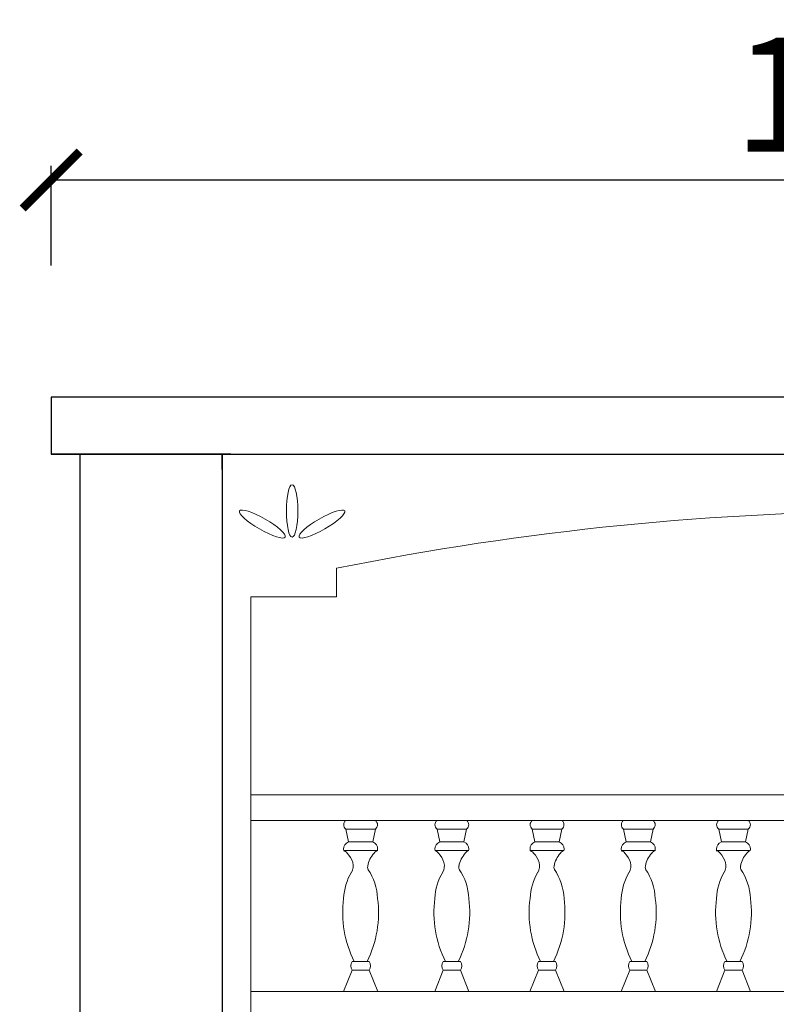
# Model space of a CAD drawing. Units: inches. Extents: x 451876 to 486994, y 95248 to 117148.
# Drawn here: x 485248 to 485779, y 104521 to 105212 of the extents above; entities that cross this region are included whole.
import ezdxf

# ---------------------------------------------------------------- set-up
doc = ezdxf.new("R2010")
doc.units = ezdxf.units.IN
doc.header["$MEASUREMENT"] = 0
doc.header["$PDMODE"] = 2
doc.layers.add('门型', color=7, linetype='Continuous')
doc.styles.add('宋体', font='txt')
doc.dimstyles.new('德国汉莎', dxfattribs={"dimscale": 0, "dimtxt": 80, "dimasz": 40, "dimexe": 10, "dimexo": 50, "dimgap": 20, "dimtad": 2, "dimdec": 0, "dimzin": 0, "dimdsep": 46, "dimtxsty": '宋体', "dimblk": 'ARCHTICK', "dimcen": 1, "dimclrd": 8, "dimclre": 8, "dimclrt": 141, "dimadec": 0, "dimazin": 0, "dimtfac": 1, "dimtdec": 0, "dimtix": 1, "dimtmove": 1, "dimatfit": 3, "dimfxl": 60, "dimfxlon": 1, "dimtolj": 1, "dimtzin": 0, "dimarcsym": 0})

# ---------------------------------------------------------------- blocks, each defined once
blk = doc.blocks.new('_ARCHTICK')
at = {"color": 0, "linetype": 'ByBlock', "const_width": 0.15}
blk.add_lwpolyline([(-0.5, -0.5), (0.5, 0.5)], dxfattribs=at)
blk = doc.blocks.new('*D47')
at = {"color": 8, "lineweight": -2, "transparency": 16777216}
for p, q in [((485270.21, 105039.66), (485270.21, 105109.66)), ((486470.21, 105039.66), (486470.21, 105109.66)), ((486470.21, 105099.66), (485270.21, 105099.66))]:
    blk.add_line(p, q, dxfattribs=at)
at = {"layer": 'DEFPOINTS', "color": 0, "transparency": 16777216}
for p in [(485270.21, 105099.66), (485270.21, 104947.22), (486470.21, 104947.22)]:
    blk.add_point(p, dxfattribs=at)
at = {"color": 8, "lineweight": -2, "transparency": 16777216, "xscale": 40, "yscale": 40, "zscale": 40, "rotation": 180}
blk.add_blockref('_ARCHTICK', (485270.21, 105099.66), dxfattribs=at)
at = {"color": 8, "lineweight": -2, "transparency": 16777216, "xscale": 40, "yscale": 40, "zscale": 40}
blk.add_blockref('_ARCHTICK', (486470.21, 105099.66), dxfattribs=at)
at = {"color": 141, "transparency": 16777216, "insert": (485870.21, 105159.66), "char_height": 80, "attachment_point": 5, "style": '宋体'}
blk.add_mtext('\\A1;1200', dxfattribs=at)
blk = doc.blocks.new('yhj5yj5y7')
at = {"layer": '门型', "color": 0, "lineweight": 13}
for p, q in [((-304310.11, -16160.62), (-303350.11, -16160.62)), ((-303350.11, -16840.62), (-303350.11, -16160.62)), ((-303430.11, -16260.62), (-303430.11, -16240.62)), ((-303370.11, -16260.62), (-303430.11, -16260.62)), ((-303370.11, -16260.62), (-303370.11, -16820.62)), ((-303370.11, -16399.62), (-304290.11, -16399.62)), ((-303370.11, -16417.62), (-304290.11, -16417.62)), ((-303709.96, -16417.62), (-303689.27, -16417.62)), ((-303709.96, -16417.62), (-303689.27, -16417.62)), ((-303643.21, -16417.62), (-303622.52, -16417.62)), ((-303643.21, -16417.62), (-303622.52, -16417.62)), ((-303579.21, -16417.62), (-303618.52, -16417.62)), ((-303579.21, -16417.62), (-303618.52, -16417.62)), ((-303575.21, -16417.62), (-303554.52, -16417.62)), ((-303575.21, -16417.62), (-303554.52, -16417.62)), ((-303512.45, -16417.62), (-303491.76, -16417.62)), ((-303512.45, -16417.62), (-303491.76, -16417.62)), ((-303448.45, -16417.62), (-303487.76, -16417.62)), ((-303448.45, -16417.62), (-303487.76, -16417.62)), ((-303444.45, -16417.62), (-303423.76, -16417.62)), ((-303444.45, -16417.62), (-303423.76, -16417.62)), ((-303698.27, -16423.62), (-303718.96, -16423.62)), ((-303717.1, -16432.62), (-303718.96, -16423.62)), ((-303698.27, -16423.62), (-303718.96, -16423.62)), ((-303717.1, -16432.62), (-303718.96, -16423.62)), ((-303700.13, -16432.62), (-303698.27, -16423.62)), ((-303700.13, -16432.62), (-303698.27, -16423.62)), ((-303631.52, -16423.62), (-303652.21, -16423.62)), ((-303650.35, -16432.62), (-303652.21, -16423.62)), ((-303631.52, -16423.62), (-303652.21, -16423.62)), ((-303650.35, -16432.62), (-303652.21, -16423.62)), ((-303633.38, -16432.62), (-303631.52, -16423.62)), ((-303633.38, -16432.62), (-303631.52, -16423.62)), ((-303567.52, -16423.62), (-303588.21, -16423.62)), ((-303586.35, -16432.62), (-303588.21, -16423.62)), ((-303567.52, -16423.62), (-303588.21, -16423.62)), ((-303586.35, -16432.62), (-303588.21, -16423.62)), ((-303569.38, -16432.62), (-303567.52, -16423.62)), ((-303569.38, -16432.62), (-303567.52, -16423.62)), ((-303500.76, -16423.62), (-303521.45, -16423.62)), ((-303519.59, -16432.62), (-303521.45, -16423.62)), ((-303500.76, -16423.62), (-303521.45, -16423.62)), ((-303519.59, -16432.62), (-303521.45, -16423.62)), ((-303502.62, -16432.62), (-303500.76, -16423.62)), ((-303502.62, -16432.62), (-303500.76, -16423.62)), ((-303436.76, -16423.62), (-303457.45, -16423.62)), ((-303455.59, -16432.62), (-303457.45, -16423.62)), ((-303436.76, -16423.62), (-303457.45, -16423.62)), ((-303455.59, -16432.62), (-303457.45, -16423.62)), ((-303438.62, -16432.62), (-303436.76, -16423.62)), ((-303438.62, -16432.62), (-303436.76, -16423.62)), ((-303717.1, -16432.62), (-303700.13, -16432.62)), ((-303700.13, -16432.62), (-303717.1, -16432.62)), ((-303717.1, -16432.62), (-303700.13, -16432.62)), ((-303700.13, -16432.62), (-303717.1, -16432.62)), ((-303650.35, -16432.62), (-303633.38, -16432.62)), ((-303633.38, -16432.62), (-303650.35, -16432.62)), ((-303650.35, -16432.62), (-303633.38, -16432.62)), ((-303633.38, -16432.62), (-303650.35, -16432.62)), ((-303586.35, -16432.62), (-303569.38, -16432.62)), ((-303569.38, -16432.62), (-303586.35, -16432.62)), ((-303586.35, -16432.62), (-303569.38, -16432.62)), ((-303569.38, -16432.62), (-303586.35, -16432.62)), ((-303519.59, -16432.62), (-303502.62, -16432.62)), ((-303502.62, -16432.62), (-303519.59, -16432.62)), ((-303519.59, -16432.62), (-303502.62, -16432.62)), ((-303502.62, -16432.62), (-303519.59, -16432.62)), ((-303455.59, -16432.62), (-303438.62, -16432.62)), ((-303438.62, -16432.62), (-303455.59, -16432.62)), ((-303455.59, -16432.62), (-303438.62, -16432.62)), ((-303438.62, -16432.62), (-303455.59, -16432.62)), ((-303720.62, -16438.62), (-303696.62, -16438.62)), ((-303696.62, -16438.62), (-303720.62, -16438.62)), ((-303720.62, -16438.62), (-303696.62, -16438.62)), ((-303696.62, -16438.62), (-303720.62, -16438.62)), ((-303653.86, -16438.62), (-303629.86, -16438.62)), ((-303629.86, -16438.62), (-303653.86, -16438.62)), ((-303653.86, -16438.62), (-303629.86, -16438.62)), ((-303629.86, -16438.62), (-303653.86, -16438.62)), ((-303589.86, -16438.62), (-303565.86, -16438.62)), ((-303565.86, -16438.62), (-303589.86, -16438.62)), ((-303589.86, -16438.62), (-303565.86, -16438.62)), ((-303565.86, -16438.62), (-303589.86, -16438.62)), ((-303523.11, -16438.62), (-303499.11, -16438.62)), ((-303499.11, -16438.62), (-303523.11, -16438.62)), ((-303523.11, -16438.62), (-303499.11, -16438.62)), ((-303499.11, -16438.62), (-303523.11, -16438.62)), ((-303459.11, -16438.62), (-303435.11, -16438.62)), ((-303435.11, -16438.62), (-303459.11, -16438.62)), ((-303459.11, -16438.62), (-303435.11, -16438.62)), ((-303435.11, -16438.62), (-303459.11, -16438.62)), ((-303714.62, -16516.62), (-303702.62, -16516.62)), ((-303714.62, -16516.62), (-303702.62, -16516.62)), ((-303647.86, -16516.62), (-303635.86, -16516.62)), ((-303647.86, -16516.62), (-303635.86, -16516.62)), ((-303583.86, -16516.62), (-303571.86, -16516.62)), ((-303583.86, -16516.62), (-303571.86, -16516.62)), ((-303517.11, -16516.62), (-303505.11, -16516.62)), ((-303517.11, -16516.62), (-303505.11, -16516.62)), ((-303453.11, -16516.62), (-303441.11, -16516.62)), ((-303453.11, -16516.62), (-303441.11, -16516.62)), ((-303714.62, -16522.62), (-303720.62, -16537.62)), ((-303714.62, -16522.62), (-303720.62, -16537.62)), ((-303714.62, -16522.62), (-303702.62, -16522.62)), ((-303714.62, -16522.62), (-303702.62, -16522.62)), ((-303702.62, -16522.62), (-303696.62, -16537.62)), ((-303702.62, -16522.62), (-303696.62, -16537.62)), ((-303647.86, -16522.62), (-303653.86, -16537.62)), ((-303647.86, -16522.62), (-303653.86, -16537.62)), ((-303647.86, -16522.62), (-303635.86, -16522.62)), ((-303647.86, -16522.62), (-303635.86, -16522.62)), ((-303635.86, -16522.62), (-303629.86, -16537.62)), ((-303635.86, -16522.62), (-303629.86, -16537.62)), ((-303583.86, -16522.62), (-303589.86, -16537.62)), ((-303583.86, -16522.62), (-303589.86, -16537.62)), ((-303583.86, -16522.62), (-303571.86, -16522.62)), ((-303583.86, -16522.62), (-303571.86, -16522.62)), ((-303571.86, -16522.62), (-303565.86, -16537.62)), ((-303571.86, -16522.62), (-303565.86, -16537.62)), ((-303517.11, -16522.62), (-303523.11, -16537.62)), ((-303517.11, -16522.62), (-303523.11, -16537.62)), ((-303517.11, -16522.62), (-303505.11, -16522.62)), ((-303517.11, -16522.62), (-303505.11, -16522.62)), ((-303505.11, -16522.62), (-303499.11, -16537.62)), ((-303505.11, -16522.62), (-303499.11, -16537.62)), ((-303453.11, -16522.62), (-303459.11, -16537.62)), ((-303453.11, -16522.62), (-303459.11, -16537.62)), ((-303453.11, -16522.62), (-303441.11, -16522.62)), ((-303453.11, -16522.62), (-303441.11, -16522.62)), ((-303441.11, -16522.62), (-303435.11, -16537.62)), ((-303441.11, -16522.62), (-303435.11, -16537.62)), ((-303370.11, -16537.62), (-304290.11, -16537.62)), ((-303711.62, -16537.62), (-303687.62, -16537.62)), ((-303711.62, -16537.62), (-303687.62, -16537.62))]:
    blk.add_line(p, q, dxfattribs=at)
for centre, radius, start, end in [((-303830.11, -18220.62), 2020, 78.57881, 101.42119), ((-303716.75, -16420.62), 3.73, 126.39402, 233.60598), ((-303716.75, -16420.62), 3.73, 126.39402, 233.60598), ((-303700.48, -16420.62), 3.73, 306.39402, 53.60598), ((-303700.48, -16420.62), 3.73, 306.39402, 53.60598), ((-303650, -16420.62), 3.73, 126.39402, 233.60598), ((-303650, -16420.62), 3.73, 126.39402, 233.60598), ((-303633.73, -16420.62), 3.73, 306.39402, 53.60598), ((-303633.73, -16420.62), 3.73, 306.39402, 53.60598), ((-303586, -16420.62), 3.73, 126.39402, 233.60598), ((-303586, -16420.62), 3.73, 126.39402, 233.60598), ((-303569.73, -16420.62), 3.73, 306.39402, 53.60598), ((-303569.73, -16420.62), 3.73, 306.39402, 53.60598), ((-303519.24, -16420.62), 3.73, 126.39402, 233.60598), ((-303519.24, -16420.62), 3.73, 126.39402, 233.60598), ((-303502.97, -16420.62), 3.73, 306.39402, 53.60598), ((-303502.97, -16420.62), 3.73, 306.39402, 53.60598), ((-303455.24, -16420.62), 3.73, 126.39402, 233.60598), ((-303455.24, -16420.62), 3.73, 126.39402, 233.60598), ((-303438.97, -16420.62), 3.73, 306.39402, 53.60598), ((-303438.97, -16420.62), 3.73, 306.39402, 53.60598), ((-303715.21, -16437.6), 5.33, 110.83823, 182.7906), ((-303715.21, -16437.6), 5.33, 110.83823, 182.7906), ((-303702.03, -16437.6), 5.33, 357.2094, 69.16177), ((-303702.03, -16437.6), 5.33, 357.2094, 69.16177), ((-303648.45, -16437.6), 5.33, 110.83823, 182.7906), ((-303648.45, -16437.6), 5.33, 110.83823, 182.7906), ((-303635.27, -16437.6), 5.33, 357.2094, 69.16177), ((-303635.27, -16437.6), 5.33, 357.2094, 69.16177), ((-303584.45, -16437.6), 5.33, 110.83823, 182.7906), ((-303584.45, -16437.6), 5.33, 110.83823, 182.7906), ((-303571.27, -16437.6), 5.33, 357.2094, 69.16177), ((-303571.27, -16437.6), 5.33, 357.2094, 69.16177), ((-303517.7, -16437.6), 5.33, 110.83823, 182.7906), ((-303517.7, -16437.6), 5.33, 110.83823, 182.7906), ((-303504.52, -16437.6), 5.33, 357.2094, 69.16177), ((-303504.52, -16437.6), 5.33, 357.2094, 69.16177), ((-303453.7, -16437.6), 5.33, 110.83823, 182.7906), ((-303453.7, -16437.6), 5.33, 110.83823, 182.7906), ((-303440.52, -16437.6), 5.33, 357.2094, 69.16177), ((-303440.52, -16437.6), 5.33, 357.2094, 69.16177), ((-303723.74, -16445.43), 7.5, 40.51038, 65.34801), ((-303723.74, -16445.43), 7.5, 40.51038, 65.34801), ((-303719.05, -16438.05), 1.49, 171.95039, 207.35439), ((-303719.05, -16438.05), 1.49, 171.95039, 207.35439), ((-303730.43, -16452.29), 17.06, 9.10319, 43.42611), ((-303730.43, -16452.29), 17.06, 9.10319, 43.42611), ((-303686.8, -16452.29), 17.06, 136.57389, 162.27473), ((-303686.8, -16452.29), 17.06, 136.57389, 162.27473), ((-303693.49, -16445.43), 7.5, 114.65199, 139.48962), ((-303693.49, -16445.43), 7.5, 114.65199, 139.48962), ((-303698.18, -16438.05), 1.49, 308.73714, 8.04961), ((-303698.18, -16438.05), 1.49, 308.73714, 8.04961), ((-303656.99, -16445.43), 7.5, 40.51038, 65.34801), ((-303656.99, -16445.43), 7.5, 40.51038, 65.34801), ((-303652.3, -16438.05), 1.49, 171.95039, 207.35439), ((-303652.3, -16438.05), 1.49, 171.95039, 207.35439), ((-303663.68, -16452.29), 17.06, 9.10319, 43.42611), ((-303663.68, -16452.29), 17.06, 9.10319, 43.42611), ((-303620.05, -16452.29), 17.06, 136.57389, 162.27473), ((-303620.05, -16452.29), 17.06, 136.57389, 162.27473), ((-303626.73, -16445.43), 7.5, 114.65199, 139.48962), ((-303626.73, -16445.43), 7.5, 114.65199, 139.48962), ((-303631.42, -16438.05), 1.49, 308.73714, 8.04961), ((-303631.42, -16438.05), 1.49, 308.73714, 8.04961), ((-303592.99, -16445.43), 7.5, 40.51038, 65.34801), ((-303592.99, -16445.43), 7.5, 40.51038, 65.34801), ((-303588.3, -16438.05), 1.49, 171.95039, 207.35439), ((-303588.3, -16438.05), 1.49, 171.95039, 207.35439), ((-303599.68, -16452.29), 17.06, 9.10319, 43.42611), ((-303599.68, -16452.29), 17.06, 9.10319, 43.42611), ((-303556.05, -16452.29), 17.06, 136.57389, 162.27473), ((-303556.05, -16452.29), 17.06, 136.57389, 162.27473), ((-303562.73, -16445.43), 7.5, 114.65199, 139.48962), ((-303562.73, -16445.43), 7.5, 114.65199, 139.48962), ((-303567.42, -16438.05), 1.49, 308.73714, 8.04961), ((-303567.42, -16438.05), 1.49, 308.73714, 8.04961), ((-303526.23, -16445.43), 7.5, 40.51038, 65.34801), ((-303526.23, -16445.43), 7.5, 40.51038, 65.34801), ((-303521.54, -16438.05), 1.49, 171.95039, 207.35439), ((-303521.54, -16438.05), 1.49, 171.95039, 207.35439), ((-303532.92, -16452.29), 17.06, 9.10319, 43.42611), ((-303532.92, -16452.29), 17.06, 9.10319, 43.42611), ((-303489.29, -16452.29), 17.06, 136.57389, 162.27473), ((-303489.29, -16452.29), 17.06, 136.57389, 162.27473), ((-303495.98, -16445.43), 7.5, 114.65199, 139.48962), ((-303495.98, -16445.43), 7.5, 114.65199, 139.48962), ((-303500.67, -16438.05), 1.49, 308.73714, 8.04961), ((-303500.67, -16438.05), 1.49, 308.73714, 8.04961), ((-303462.23, -16445.43), 7.5, 40.51038, 65.34801), ((-303462.23, -16445.43), 7.5, 40.51038, 65.34801), ((-303457.54, -16438.05), 1.49, 171.95039, 207.35439), ((-303457.54, -16438.05), 1.49, 171.95039, 207.35439), ((-303468.92, -16452.29), 17.06, 9.10319, 43.42611), ((-303468.92, -16452.29), 17.06, 9.10319, 43.42611), ((-303425.29, -16452.29), 17.06, 136.57389, 162.27473), ((-303425.29, -16452.29), 17.06, 136.57389, 162.27473), ((-303431.98, -16445.43), 7.5, 114.65199, 139.48962), ((-303431.98, -16445.43), 7.5, 114.65199, 139.48962), ((-303436.67, -16438.05), 1.49, 308.73714, 8.04961), ((-303436.67, -16438.05), 1.49, 308.73714, 8.04961), ((-303717.17, -16450.47), 3.68, 317.07344, 13.7175), ((-303717.17, -16450.47), 3.68, 317.07344, 13.7175), ((-303737.43, -16457.12), 25, 17.53541, 18.85317), ((-303737.43, -16457.12), 25, 17.53541, 18.85317), ((-303694.57, -16449.49), 8.81, 164.21643, 210.86588), ((-303694.57, -16449.49), 8.81, 164.21643, 210.86588), ((-303650.41, -16450.47), 3.68, 317.07344, 13.7175), ((-303650.41, -16450.47), 3.68, 317.07344, 13.7175), ((-303670.67, -16457.12), 25, 17.53541, 18.85317), ((-303670.67, -16457.12), 25, 17.53541, 18.85317), ((-303627.82, -16449.49), 8.81, 164.21643, 210.86588), ((-303627.82, -16449.49), 8.81, 164.21643, 210.86588), ((-303586.41, -16450.47), 3.68, 317.07344, 13.7175), ((-303586.41, -16450.47), 3.68, 317.07344, 13.7175), ((-303606.67, -16457.12), 25, 17.53541, 18.85317), ((-303606.67, -16457.12), 25, 17.53541, 18.85317), ((-303563.82, -16449.49), 8.81, 164.21643, 210.86588), ((-303563.82, -16449.49), 8.81, 164.21643, 210.86588), ((-303519.66, -16450.47), 3.68, 317.07344, 13.7175), ((-303519.66, -16450.47), 3.68, 317.07344, 13.7175), ((-303539.92, -16457.12), 25, 17.53541, 18.85317), ((-303539.92, -16457.12), 25, 17.53541, 18.85317), ((-303497.06, -16449.49), 8.81, 164.21643, 210.86588), ((-303497.06, -16449.49), 8.81, 164.21643, 210.86588), ((-303455.66, -16450.47), 3.68, 317.07344, 13.7175), ((-303455.66, -16450.47), 3.68, 317.07344, 13.7175), ((-303475.92, -16457.12), 25, 17.53541, 18.85317), ((-303475.92, -16457.12), 25, 17.53541, 18.85317), ((-303433.06, -16449.49), 8.81, 164.21643, 210.86588), ((-303433.06, -16449.49), 8.81, 164.21643, 210.86588), ((-303680.71, -16474.15), 39.85, 146.08085, 177.30479), ((-303680.71, -16474.15), 39.85, 146.08085, 177.30479), ((-303680.71, -16474.15), 39.85, 146.08085, 177.30479), ((-303680.71, -16474.15), 39.85, 146.08085, 177.30479), ((-303736.52, -16474.15), 39.85, 2.69521, 30.53624), ((-303736.52, -16474.15), 39.85, 2.69521, 30.53624), ((-303736.52, -16474.15), 39.85, 2.69521, 30.53624), ((-303736.52, -16474.15), 39.85, 2.69521, 30.53624), ((-303736.52, -16474.15), 39.85, 2.69521, 30.53624), ((-303736.52, -16474.15), 39.85, 2.69521, 30.53624), ((-303613.95, -16474.15), 39.85, 146.08085, 177.30479), ((-303613.95, -16474.15), 39.85, 146.08085, 177.30479), ((-303613.95, -16474.15), 39.85, 146.08085, 177.30479), ((-303613.95, -16474.15), 39.85, 146.08085, 177.30479), ((-303669.77, -16474.15), 39.85, 2.69521, 30.53624), ((-303669.77, -16474.15), 39.85, 2.69521, 30.53624), ((-303669.77, -16474.15), 39.85, 2.69521, 30.53624), ((-303669.77, -16474.15), 39.85, 2.69521, 30.53624), ((-303669.77, -16474.15), 39.85, 2.69521, 30.53624), ((-303669.77, -16474.15), 39.85, 2.69521, 30.53624), ((-303549.95, -16474.15), 39.85, 146.08085, 177.30479), ((-303549.95, -16474.15), 39.85, 146.08085, 177.30479), ((-303549.95, -16474.15), 39.85, 146.08085, 177.30479), ((-303549.95, -16474.15), 39.85, 146.08085, 177.30479), ((-303605.77, -16474.15), 39.85, 2.69521, 30.53624), ((-303605.77, -16474.15), 39.85, 2.69521, 30.53624), ((-303605.77, -16474.15), 39.85, 2.69521, 30.53624), ((-303605.77, -16474.15), 39.85, 2.69521, 30.53624), ((-303605.77, -16474.15), 39.85, 2.69521, 30.53624), ((-303605.77, -16474.15), 39.85, 2.69521, 30.53624), ((-303483.2, -16474.15), 39.85, 146.08085, 177.30479), ((-303483.2, -16474.15), 39.85, 146.08085, 177.30479), ((-303483.2, -16474.15), 39.85, 146.08085, 177.30479), ((-303483.2, -16474.15), 39.85, 146.08085, 177.30479), ((-303539.01, -16474.15), 39.85, 2.69521, 30.53624), ((-303539.01, -16474.15), 39.85, 2.69521, 30.53624), ((-303539.01, -16474.15), 39.85, 2.69521, 30.53624), ((-303539.01, -16474.15), 39.85, 2.69521, 30.53624), ((-303539.01, -16474.15), 39.85, 2.69521, 30.53624), ((-303539.01, -16474.15), 39.85, 2.69521, 30.53624), ((-303419.2, -16474.15), 39.85, 146.08085, 177.30479), ((-303419.2, -16474.15), 39.85, 146.08085, 177.30479), ((-303419.2, -16474.15), 39.85, 146.08085, 177.30479), ((-303419.2, -16474.15), 39.85, 146.08085, 177.30479), ((-303475.01, -16474.15), 39.85, 2.69521, 30.53624), ((-303475.01, -16474.15), 39.85, 2.69521, 30.53624), ((-303475.01, -16474.15), 39.85, 2.69521, 30.53624), ((-303475.01, -16474.15), 39.85, 2.69521, 30.53624), ((-303475.01, -16474.15), 39.85, 2.69521, 30.53624), ((-303475.01, -16474.15), 39.85, 2.69521, 30.53624), ((-303644.3, -16482.35), 76.88, 172.47011, 206.47413), ((-303644.3, -16482.35), 76.88, 172.47011, 206.47413), ((-303772.93, -16482.35), 76.88, 333.52587, 7.52989), ((-303772.93, -16482.35), 76.88, 333.52587, 7.52989), ((-303577.55, -16482.35), 76.88, 172.47011, 206.47413), ((-303577.55, -16482.35), 76.88, 172.47011, 206.47413), ((-303706.18, -16482.35), 76.88, 333.52587, 7.52989), ((-303706.18, -16482.35), 76.88, 333.52587, 7.52989), ((-303513.55, -16482.35), 76.88, 172.47011, 206.47413), ((-303513.55, -16482.35), 76.88, 172.47011, 206.47413), ((-303642.18, -16482.35), 76.88, 333.52587, 7.52989), ((-303642.18, -16482.35), 76.88, 333.52587, 7.52989), ((-303446.79, -16482.35), 76.88, 172.47011, 206.47413), ((-303446.79, -16482.35), 76.88, 172.47011, 206.47413), ((-303575.42, -16482.35), 76.88, 333.52587, 7.52989), ((-303575.42, -16482.35), 76.88, 333.52587, 7.52989), ((-303382.79, -16482.35), 76.88, 172.47011, 206.47413), ((-303382.79, -16482.35), 76.88, 172.47011, 206.47413), ((-303511.42, -16482.35), 76.88, 333.52587, 7.52989), ((-303511.42, -16482.35), 76.88, 333.52587, 7.52989), ((-303710.44, -16519.62), 5.14, 144.30708, 215.69292), ((-303710.44, -16519.62), 5.14, 144.30708, 215.69292), ((-303706.79, -16519.62), 5.14, 324.30708, 35.69292), ((-303706.79, -16519.62), 5.14, 324.30708, 35.69292), ((-303643.69, -16519.62), 5.14, 144.30708, 215.69292), ((-303643.69, -16519.62), 5.14, 144.30708, 215.69292), ((-303640.04, -16519.62), 5.14, 324.30708, 35.69292), ((-303640.04, -16519.62), 5.14, 324.30708, 35.69292), ((-303579.69, -16519.62), 5.14, 144.30708, 215.69292), ((-303579.69, -16519.62), 5.14, 144.30708, 215.69292), ((-303576.04, -16519.62), 5.14, 324.30708, 35.69292), ((-303576.04, -16519.62), 5.14, 324.30708, 35.69292), ((-303512.93, -16519.62), 5.14, 144.30708, 215.69292), ((-303512.93, -16519.62), 5.14, 144.30708, 215.69292), ((-303509.28, -16519.62), 5.14, 324.30708, 35.69292), ((-303509.28, -16519.62), 5.14, 324.30708, 35.69292), ((-303448.93, -16519.62), 5.14, 144.30708, 215.69292), ((-303448.93, -16519.62), 5.14, 144.30708, 215.69292), ((-303445.28, -16519.62), 5.14, 324.30708, 35.69292), ((-303445.28, -16519.62), 5.14, 324.30708, 35.69292)]:
    blk.add_arc(centre, radius, start, end, dxfattribs=at)
for centre, major_axis in [((-303399.07, -16200.4), (0, 18.41)), ((-303419.98, -16209.6), (-15.94, 9.21))]:
    blk.add_ellipse(centre, major_axis=major_axis, ratio=0.215193, dxfattribs=at)
at = {"layer": '门型', "color": 0, "lineweight": 13, "extrusion": (0, 0, -1)}
blk.add_ellipse((-303378.16, -16209.6), major_axis=(15.94, 9.21), ratio=0.215193, dxfattribs=at)

msp = doc.modelspace()

# ---------------------------------------------------------------- linework, layer by layer
for p, q in [((486470.21, 104947.22), (485370.21, 104947.22)), ((485396.2, 104907.22), (485270.21, 104907.22)), ((485290.21, 104907.22), (485290.21, 104227.22)), ((485390.21, 104907.22), (485415.21, 104907.22)), ((485390.21, 104907.22), (485415.21, 104907.22)), ((485390.21, 104907.22), (485390.21, 104117.22)), ((485390.21, 104896.59), (485390.21, 104907.22)), ((485390.21, 104907.22), (485590.21, 104907.22))]:
    msp.add_line(p, q)
at = {"color": 1}
msp.add_lwpolyline([(486470.21, 104947.22), (485270.21, 104947.22), (485270.21, 104907.22), (486470.21, 104907.22)], close=True, dxfattribs=at)

# ---------------------------------------------------------------- block references
at = {"color": 0, "xscale": -1}
msp.add_blockref('yhj5yj5y7', (182040.1, 121067.84), dxfattribs=at)

# ---------------------------------------------------------------- dimensions: what is measured, and where the dimension line sits
at = {"color": 0}
dim = msp.add_linear_dim(base=(485270.21, 105099.66), p1=(486470.21, 104947.22), p2=(485270.21, 104947.22), angle=180, dimstyle='德国汉莎', override={"dimscale": 1}, dxfattribs=at)
dim.commit()
dim.dimension.update_dxf_attribs({"geometry": '*D47', "text_midpoint": (485870.21, 105159.66)})

doc.saveas('drawing.dxf')
